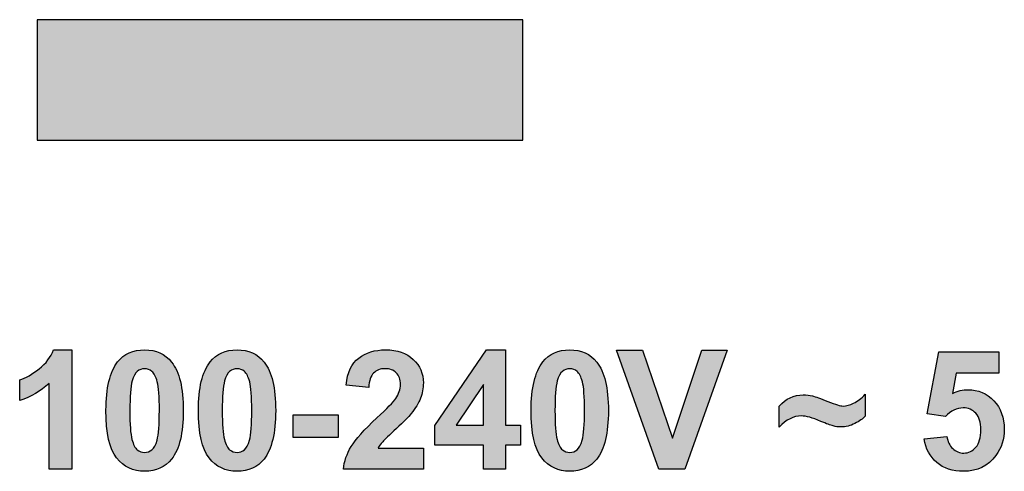
# Model space of a CAD drawing. Units: millimetres. Extents: x -16 to 218, y 0 to 128.
# Drawn here: x 19 to 30, y 33 to 38 of the extents above; entities that cross this region are included whole.
import ezdxf

# ---------------------------------------------------------------- set-up
doc = ezdxf.new("R2010")
doc.units = ezdxf.units.MM
doc.layers.add('Visible (ISO)', color=7, linetype='Continuous', lineweight=25)

msp = doc.modelspace()

# ---------------------------------------------------------------- hatches: boundary and pattern name
at = {"true_color": 0xbbbaba}
h = msp.add_hatch(color=9, dxfattribs=at)
h.dxf.hatch_style = 1
h.paths.add_polyline_path([(19.467, 37.729), (19.467, 36.44), (24.668, 36.44), (24.668, 37.729)])
h = msp.add_hatch(color=9, dxfattribs=at)
h.dxf.hatch_style = 1
edge = h.paths.add_edge_path()
edge.add_spline(control_points=[(19.84, 34.192), (19.84, 34.192), (19.84, 32.912), (19.84, 32.912)], knot_values=[7, 7, 7, 7, 8, 8, 8, 8], degree=3, periodic=0)
edge.add_spline(control_points=[(19.84, 32.912), (19.84, 32.912), (19.595, 32.912), (19.595, 32.912)], knot_values=[0, 0, 0, 0, 1, 1, 1, 1], degree=3, periodic=0)
edge.add_spline(control_points=[(19.595, 32.912), (19.595, 32.912), (19.595, 33.833), (19.595, 33.833)], knot_values=[1, 1, 1, 1, 2, 2, 2, 2], degree=3, periodic=0)
edge.add_spline(control_points=[(19.595, 33.833), (19.506, 33.75), (19.401, 33.688), (19.28, 33.648)], knot_values=[2, 2, 2, 2, 3, 3, 3, 3], degree=3, periodic=0)
edge.add_spline(control_points=[(19.28, 33.648), (19.28, 33.648), (19.28, 33.87), (19.28, 33.87)], knot_values=[3, 3, 3, 3, 4, 4, 4, 4], degree=3, periodic=0)
edge.add_spline(control_points=[(19.28, 33.87), (19.344, 33.89), (19.413, 33.93), (19.488, 33.988)], knot_values=[4, 4, 4, 4, 5, 5, 5, 5], degree=3, periodic=0)
edge.add_spline(control_points=[(19.488, 33.988), (19.562, 34.047), (19.614, 34.115), (19.642, 34.192)], knot_values=[5, 5, 5, 5, 6, 6, 6, 6], degree=3, periodic=0)
edge.add_spline(control_points=[(19.642, 34.192), (19.642, 34.192), (19.84, 34.192), (19.84, 34.192)], knot_values=[6, 6, 6, 6, 7, 7, 7, 7], degree=3, periodic=0)
h = msp.add_hatch(color=9, dxfattribs=at)
h.dxf.hatch_style = 1
edge = h.paths.add_edge_path(flags=16)
edge.add_spline(control_points=[(20.697, 33.961), (20.674, 33.98), (20.647, 33.99), (20.618, 33.99)], knot_values=[11, 11, 11, 11, 12, 12, 12, 12], degree=3, periodic=0)
edge.add_spline(control_points=[(20.618, 33.99), (20.588, 33.99), (20.562, 33.98), (20.539, 33.961)], knot_values=[0, 0, 0, 0, 1, 1, 1, 1], degree=3, periodic=0)
edge.add_spline(control_points=[(20.539, 33.961), (20.516, 33.942), (20.498, 33.909), (20.485, 33.86)], knot_values=[1, 1, 1, 1, 2, 2, 2, 2], degree=3, periodic=0)
edge.add_spline(control_points=[(20.485, 33.86), (20.468, 33.797), (20.46, 33.69), (20.46, 33.541), (20.46, 33.391), (20.467, 33.289), (20.482, 33.233)], knot_values=[2, 2, 2, 2, 3, 3, 3, 4, 4, 4, 4], degree=3, periodic=0)
edge.add_spline(control_points=[(20.482, 33.233), (20.497, 33.177), (20.516, 33.139), (20.539, 33.121)], knot_values=[4, 4, 4, 4, 5, 5, 5, 5], degree=3, periodic=0)
edge.add_spline(control_points=[(20.539, 33.121), (20.562, 33.102), (20.588, 33.093), (20.618, 33.093), (20.647, 33.093), (20.674, 33.103), (20.697, 33.121)], knot_values=[5, 5, 5, 5, 6, 6, 6, 7, 7, 7, 7], degree=3, periodic=0)
edge.add_spline(control_points=[(20.697, 33.121), (20.72, 33.14), (20.738, 33.174), (20.751, 33.223)], knot_values=[7, 7, 7, 7, 8, 8, 8, 8], degree=3, periodic=0)
edge.add_spline(control_points=[(20.751, 33.223), (20.768, 33.285), (20.776, 33.391), (20.776, 33.541), (20.776, 33.69), (20.769, 33.793), (20.754, 33.849)], knot_values=[8, 8, 8, 8, 9, 9, 9, 10, 10, 10, 10], degree=3, periodic=0)
edge.add_spline(control_points=[(20.754, 33.849), (20.738, 33.905), (20.719, 33.942), (20.697, 33.961)], knot_values=[10, 10, 10, 10, 11, 11, 11, 11], degree=3, periodic=0)
edge = h.paths.add_edge_path()
edge.add_spline(control_points=[(20.329, 34.062), (20.398, 34.149), (20.494, 34.192), (20.618, 34.192)], knot_values=[7, 7, 7, 7, 8, 8, 8, 8], degree=3, periodic=0)
edge.add_spline(control_points=[(20.618, 34.192), (20.741, 34.192), (20.838, 34.148), (20.907, 34.06)], knot_values=[0, 0, 0, 0, 1, 1, 1, 1], degree=3, periodic=0)
edge.add_spline(control_points=[(20.907, 34.06), (20.99, 33.956), (21.032, 33.783), (21.032, 33.541), (21.032, 33.3), (20.99, 33.126), (20.907, 33.021)], knot_values=[1, 1, 1, 1, 2, 2, 2, 3, 3, 3, 3], degree=3, periodic=0)
edge.add_spline(control_points=[(20.907, 33.021), (20.838, 32.934), (20.741, 32.891), (20.618, 32.891), (20.494, 32.891), (20.394, 32.938), (20.318, 33.034)], knot_values=[3, 3, 3, 3, 4, 4, 4, 5, 5, 5, 5], degree=3, periodic=0)
edge.add_spline(control_points=[(20.318, 33.034), (20.242, 33.129), (20.204, 33.299), (20.204, 33.544), (20.204, 33.783), (20.246, 33.956), (20.329, 34.062)], knot_values=[5, 5, 5, 5, 6, 6, 6, 7, 7, 7, 7], degree=3, periodic=0)
h = msp.add_hatch(color=9, dxfattribs=at)
h.dxf.hatch_style = 1
edge = h.paths.add_edge_path(flags=16)
edge.add_spline(control_points=[(21.687, 33.961), (21.664, 33.98), (21.638, 33.99), (21.608, 33.99)], knot_values=[11, 11, 11, 11, 12, 12, 12, 12], degree=3, periodic=0)
edge.add_spline(control_points=[(21.608, 33.99), (21.579, 33.99), (21.552, 33.98), (21.529, 33.961)], knot_values=[0, 0, 0, 0, 1, 1, 1, 1], degree=3, periodic=0)
edge.add_spline(control_points=[(21.529, 33.961), (21.506, 33.942), (21.488, 33.909), (21.475, 33.86)], knot_values=[1, 1, 1, 1, 2, 2, 2, 2], degree=3, periodic=0)
edge.add_spline(control_points=[(21.475, 33.86), (21.458, 33.797), (21.45, 33.69), (21.45, 33.541), (21.45, 33.391), (21.458, 33.289), (21.473, 33.233)], knot_values=[2, 2, 2, 2, 3, 3, 3, 4, 4, 4, 4], degree=3, periodic=0)
edge.add_spline(control_points=[(21.473, 33.233), (21.488, 33.177), (21.507, 33.139), (21.529, 33.121)], knot_values=[4, 4, 4, 4, 5, 5, 5, 5], degree=3, periodic=0)
edge.add_spline(control_points=[(21.529, 33.121), (21.552, 33.102), (21.579, 33.093), (21.608, 33.093), (21.638, 33.093), (21.664, 33.103), (21.687, 33.121)], knot_values=[5, 5, 5, 5, 6, 6, 6, 7, 7, 7, 7], degree=3, periodic=0)
edge.add_spline(control_points=[(21.687, 33.121), (21.711, 33.14), (21.728, 33.174), (21.741, 33.223)], knot_values=[7, 7, 7, 7, 8, 8, 8, 8], degree=3, periodic=0)
edge.add_spline(control_points=[(21.741, 33.223), (21.758, 33.285), (21.766, 33.391), (21.766, 33.541), (21.766, 33.69), (21.759, 33.793), (21.744, 33.849)], knot_values=[8, 8, 8, 8, 9, 9, 9, 10, 10, 10, 10], degree=3, periodic=0)
edge.add_spline(control_points=[(21.744, 33.849), (21.729, 33.905), (21.71, 33.942), (21.687, 33.961)], knot_values=[10, 10, 10, 10, 11, 11, 11, 11], degree=3, periodic=0)
edge = h.paths.add_edge_path()
edge.add_spline(control_points=[(21.32, 34.062), (21.388, 34.149), (21.485, 34.192), (21.608, 34.192)], knot_values=[7, 7, 7, 7, 8, 8, 8, 8], degree=3, periodic=0)
edge.add_spline(control_points=[(21.608, 34.192), (21.732, 34.192), (21.828, 34.148), (21.898, 34.06)], knot_values=[0, 0, 0, 0, 1, 1, 1, 1], degree=3, periodic=0)
edge.add_spline(control_points=[(21.898, 34.06), (21.981, 33.956), (22.022, 33.783), (22.022, 33.541), (22.022, 33.3), (21.98, 33.126), (21.897, 33.021)], knot_values=[1, 1, 1, 1, 2, 2, 2, 3, 3, 3, 3], degree=3, periodic=0)
edge.add_spline(control_points=[(21.897, 33.021), (21.828, 32.934), (21.732, 32.891), (21.608, 32.891), (21.484, 32.891), (21.384, 32.938), (21.308, 33.034)], knot_values=[3, 3, 3, 3, 4, 4, 4, 5, 5, 5, 5], degree=3, periodic=0)
edge.add_spline(control_points=[(21.308, 33.034), (21.232, 33.129), (21.194, 33.299), (21.194, 33.544), (21.194, 33.783), (21.236, 33.956), (21.32, 34.062)], knot_values=[5, 5, 5, 5, 6, 6, 6, 7, 7, 7, 7], degree=3, periodic=0)
h = msp.add_hatch(color=9, dxfattribs=at)
h.dxf.hatch_style = 1
edge = h.paths.add_edge_path()
edge.add_spline(control_points=[(23.118, 33.139), (23.118, 33.139), (23.604, 33.139), (23.604, 33.139)], knot_values=[20, 20, 20, 20, 21, 21, 21, 21], degree=3, periodic=0)
edge.add_spline(control_points=[(23.604, 33.139), (23.604, 33.139), (23.604, 32.912), (23.604, 32.912)], knot_values=[0, 0, 0, 0, 1, 1, 1, 1], degree=3, periodic=0)
edge.add_spline(control_points=[(23.604, 32.912), (23.604, 32.912), (22.747, 32.912), (22.747, 32.912)], knot_values=[1, 1, 1, 1, 2, 2, 2, 2], degree=3, periodic=0)
edge.add_spline(control_points=[(22.747, 32.912), (22.756, 32.998), (22.784, 33.079), (22.831, 33.156)], knot_values=[2, 2, 2, 2, 3, 3, 3, 3], degree=3, periodic=0)
edge.add_spline(control_points=[(22.831, 33.156), (22.877, 33.233), (22.969, 33.335), (23.105, 33.462)], knot_values=[3, 3, 3, 3, 4, 4, 4, 4], degree=3, periodic=0)
edge.add_spline(control_points=[(23.105, 33.462), (23.216, 33.564), (23.283, 33.634), (23.308, 33.67)], knot_values=[4, 4, 4, 4, 5, 5, 5, 5], degree=3, periodic=0)
edge.add_spline(control_points=[(23.308, 33.67), (23.342, 33.721), (23.358, 33.771), (23.358, 33.82), (23.358, 33.875), (23.344, 33.916), (23.314, 33.946), (23.285, 33.975), (23.245, 33.99), (23.193, 33.99), (23.142, 33.99), (23.102, 33.974), (23.071, 33.943), (23.041, 33.913), (23.024, 33.862), (23.019, 33.79)], knot_values=[5, 5, 5, 5, 6, 6, 6, 7, 7, 7, 8, 8, 8, 9, 9, 9, 10, 10, 10, 10], degree=3, periodic=0)
edge.add_spline(control_points=[(23.019, 33.79), (23.019, 33.79), (22.776, 33.815), (22.776, 33.815)], knot_values=[10, 10, 10, 10, 11, 11, 11, 11], degree=3, periodic=0)
edge.add_spline(control_points=[(22.776, 33.815), (22.79, 33.949), (22.836, 34.046), (22.912, 34.104), (22.989, 34.163), (23.084, 34.192), (23.199, 34.192), (23.325, 34.192), (23.424, 34.158), (23.496, 34.09), (23.568, 34.023), (23.604, 33.938), (23.604, 33.837), (23.604, 33.78), (23.593, 33.725), (23.573, 33.673)], knot_values=[11, 11, 11, 11, 12, 12, 12, 13, 13, 13, 14, 14, 14, 15, 15, 15, 16, 16, 16, 16], degree=3, periodic=0)
edge.add_spline(control_points=[(23.573, 33.673), (23.552, 33.622), (23.519, 33.567), (23.475, 33.51)], knot_values=[16, 16, 16, 16, 17, 17, 17, 17], degree=3, periodic=0)
edge.add_spline(control_points=[(23.475, 33.51), (23.445, 33.473), (23.392, 33.419), (23.315, 33.348), (23.238, 33.277), (23.189, 33.23), (23.168, 33.207)], knot_values=[17, 17, 17, 17, 18, 18, 18, 19, 19, 19, 19], degree=3, periodic=0)
edge.add_spline(control_points=[(23.168, 33.207), (23.148, 33.184), (23.131, 33.161), (23.118, 33.139)], knot_values=[19, 19, 19, 19, 20, 20, 20, 20], degree=3, periodic=0)
h = msp.add_hatch(color=9, dxfattribs=at)
h.dxf.hatch_style = 1
h.paths.add_polyline_path([(23.955, 33.384), (24.248, 33.384), (24.248, 33.819)], flags=16)
h.paths.add_polyline_path([(24.484, 32.912), (24.248, 32.912), (24.248, 33.169), (23.726, 33.169), (23.726, 33.383), (24.279, 34.192), (24.484, 34.192), (24.484, 33.384), (24.643, 33.384), (24.643, 33.169), (24.484, 33.169)])
h = msp.add_hatch(color=9, dxfattribs=at)
h.dxf.hatch_style = 1
edge = h.paths.add_edge_path(flags=16)
edge.add_spline(control_points=[(25.251, 33.961), (25.228, 33.98), (25.202, 33.99), (25.172, 33.99)], knot_values=[11, 11, 11, 11, 12, 12, 12, 12], degree=3, periodic=0)
edge.add_spline(control_points=[(25.172, 33.99), (25.142, 33.99), (25.116, 33.98), (25.093, 33.961)], knot_values=[0, 0, 0, 0, 1, 1, 1, 1], degree=3, periodic=0)
edge.add_spline(control_points=[(25.093, 33.961), (25.07, 33.942), (25.052, 33.909), (25.039, 33.86)], knot_values=[1, 1, 1, 1, 2, 2, 2, 2], degree=3, periodic=0)
edge.add_spline(control_points=[(25.039, 33.86), (25.022, 33.797), (25.014, 33.69), (25.014, 33.541), (25.014, 33.391), (25.021, 33.289), (25.036, 33.233)], knot_values=[2, 2, 2, 2, 3, 3, 3, 4, 4, 4, 4], degree=3, periodic=0)
edge.add_spline(control_points=[(25.036, 33.233), (25.051, 33.177), (25.07, 33.139), (25.093, 33.121)], knot_values=[4, 4, 4, 4, 5, 5, 5, 5], degree=3, periodic=0)
edge.add_spline(control_points=[(25.093, 33.121), (25.116, 33.102), (25.142, 33.093), (25.172, 33.093), (25.202, 33.093), (25.228, 33.103), (25.251, 33.121)], knot_values=[5, 5, 5, 5, 6, 6, 6, 7, 7, 7, 7], degree=3, periodic=0)
edge.add_spline(control_points=[(25.251, 33.121), (25.274, 33.14), (25.292, 33.174), (25.305, 33.223)], knot_values=[7, 7, 7, 7, 8, 8, 8, 8], degree=3, periodic=0)
edge.add_spline(control_points=[(25.305, 33.223), (25.322, 33.285), (25.33, 33.391), (25.33, 33.541), (25.33, 33.69), (25.323, 33.793), (25.308, 33.849)], knot_values=[8, 8, 8, 8, 9, 9, 9, 10, 10, 10, 10], degree=3, periodic=0)
edge.add_spline(control_points=[(25.308, 33.849), (25.293, 33.905), (25.274, 33.942), (25.251, 33.961)], knot_values=[10, 10, 10, 10, 11, 11, 11, 11], degree=3, periodic=0)
edge = h.paths.add_edge_path()
edge.add_spline(control_points=[(24.883, 34.062), (24.952, 34.149), (25.049, 34.192), (25.172, 34.192)], knot_values=[7, 7, 7, 7, 8, 8, 8, 8], degree=3, periodic=0)
edge.add_spline(control_points=[(25.172, 34.192), (25.295, 34.192), (25.392, 34.148), (25.462, 34.06)], knot_values=[0, 0, 0, 0, 1, 1, 1, 1], degree=3, periodic=0)
edge.add_spline(control_points=[(25.462, 34.06), (25.544, 33.956), (25.586, 33.783), (25.586, 33.541), (25.586, 33.3), (25.544, 33.126), (25.461, 33.021)], knot_values=[1, 1, 1, 1, 2, 2, 2, 3, 3, 3, 3], degree=3, periodic=0)
edge.add_spline(control_points=[(25.461, 33.021), (25.392, 32.934), (25.295, 32.891), (25.172, 32.891), (25.048, 32.891), (24.948, 32.938), (24.872, 33.034)], knot_values=[3, 3, 3, 3, 4, 4, 4, 5, 5, 5, 5], degree=3, periodic=0)
edge.add_spline(control_points=[(24.872, 33.034), (24.796, 33.129), (24.758, 33.299), (24.758, 33.544), (24.758, 33.783), (24.8, 33.956), (24.883, 34.062)], knot_values=[5, 5, 5, 5, 6, 6, 6, 7, 7, 7, 7], degree=3, periodic=0)
h = msp.add_hatch(color=9, dxfattribs=at)
h.dxf.hatch_style = 1
h.paths.add_polyline_path([(26.403, 32.912), (26.128, 32.912), (25.673, 34.187), (25.952, 34.187), (26.274, 33.244), (26.587, 34.187), (26.86, 34.187)])
h = msp.add_hatch(color=9, dxfattribs=at)
h.dxf.hatch_style = 1
edge = h.paths.add_edge_path()
edge.add_spline(control_points=[(29.736, 33.059), (29.653, 32.947), (29.538, 32.891), (29.391, 32.891), (29.273, 32.891), (29.177, 32.922), (29.103, 32.985), (29.029, 33.049), (28.984, 33.133), (28.97, 33.24)], knot_values=[18, 18, 18, 18, 19, 19, 19, 20, 20, 20, 21, 21, 21, 21], degree=3, periodic=0)
edge.add_spline(control_points=[(28.97, 33.24), (28.97, 33.24), (29.213, 33.265), (29.213, 33.265)], knot_values=[0, 0, 0, 0, 1, 1, 1, 1], degree=3, periodic=0)
edge.add_spline(control_points=[(29.213, 33.265), (29.22, 33.21), (29.241, 33.167), (29.275, 33.134)], knot_values=[1, 1, 1, 1, 2, 2, 2, 2], degree=3, periodic=0)
edge.add_spline(control_points=[(29.275, 33.134), (29.309, 33.102), (29.349, 33.086), (29.393, 33.086), (29.444, 33.086), (29.487, 33.107), (29.523, 33.148)], knot_values=[2, 2, 2, 2, 3, 3, 3, 4, 4, 4, 4], degree=3, periodic=0)
edge.add_spline(control_points=[(29.523, 33.148), (29.558, 33.19), (29.576, 33.252), (29.576, 33.336), (29.576, 33.414), (29.558, 33.473), (29.523, 33.512)], knot_values=[4, 4, 4, 4, 5, 5, 5, 6, 6, 6, 6], degree=3, periodic=0)
edge.add_spline(control_points=[(29.523, 33.512), (29.488, 33.551), (29.442, 33.57), (29.386, 33.57), (29.316, 33.57), (29.253, 33.539), (29.198, 33.477)], knot_values=[6, 6, 6, 6, 7, 7, 7, 8, 8, 8, 8], degree=3, periodic=0)
edge.add_spline(control_points=[(29.198, 33.477), (29.198, 33.477), (28.999, 33.506), (28.999, 33.506)], knot_values=[8, 8, 8, 8, 9, 9, 9, 9], degree=3, periodic=0)
edge.add_spline(control_points=[(28.999, 33.506), (28.999, 33.506), (29.124, 34.17), (29.124, 34.17)], knot_values=[9, 9, 9, 9, 10, 10, 10, 10], degree=3, periodic=0)
edge.add_spline(control_points=[(29.124, 34.17), (29.124, 34.17), (29.77, 34.17), (29.77, 34.17)], knot_values=[10, 10, 10, 10, 11, 11, 11, 11], degree=3, periodic=0)
edge.add_spline(control_points=[(29.77, 34.17), (29.77, 34.17), (29.77, 33.941), (29.77, 33.941)], knot_values=[11, 11, 11, 11, 12, 12, 12, 12], degree=3, periodic=0)
edge.add_spline(control_points=[(29.77, 33.941), (29.77, 33.941), (29.31, 33.941), (29.31, 33.941)], knot_values=[12, 12, 12, 12, 13, 13, 13, 13], degree=3, periodic=0)
edge.add_spline(control_points=[(29.31, 33.941), (29.31, 33.941), (29.271, 33.724), (29.271, 33.724)], knot_values=[13, 13, 13, 13, 14, 14, 14, 14], degree=3, periodic=0)
edge.add_spline(control_points=[(29.271, 33.724), (29.326, 33.752), (29.382, 33.765), (29.438, 33.765), (29.547, 33.765), (29.639, 33.726), (29.714, 33.647), (29.789, 33.568), (29.827, 33.466), (29.827, 33.34), (29.827, 33.235), (29.797, 33.142), (29.736, 33.059)], knot_values=[14, 14, 14, 14, 15, 15, 15, 16, 16, 16, 17, 17, 17, 18, 18, 18, 18], degree=3, periodic=0)
h = msp.add_hatch(color=9, dxfattribs=at)
h.dxf.hatch_style = 1
edge = h.paths.add_edge_path()
edge.add_spline(control_points=[(27.862, 33.426), (27.773, 33.465), (27.703, 33.484), (27.652, 33.484), (27.571, 33.484), (27.491, 33.444), (27.414, 33.364)], knot_values=[12, 12, 12, 12, 13, 13, 13, 14, 14, 14, 14], degree=3, periodic=0)
edge.add_spline(control_points=[(27.414, 33.364), (27.414, 33.364), (27.414, 33.589), (27.414, 33.589)], knot_values=[0, 0, 0, 0, 1, 1, 1, 1], degree=3, periodic=0)
edge.add_spline(control_points=[(27.414, 33.589), (27.488, 33.669), (27.574, 33.709), (27.672, 33.709), (27.708, 33.709), (27.742, 33.705), (27.772, 33.698)], knot_values=[1, 1, 1, 1, 2, 2, 2, 3, 3, 3, 3], degree=3, periodic=0)
edge.add_spline(control_points=[(27.772, 33.698), (27.803, 33.691), (27.858, 33.671), (27.938, 33.639)], knot_values=[3, 3, 3, 3, 4, 4, 4, 4], degree=3, periodic=0)
edge.add_spline(control_points=[(27.938, 33.639), (28.018, 33.607), (28.072, 33.59), (28.1, 33.59), (28.133, 33.59), (28.17, 33.6), (28.213, 33.621)], knot_values=[4, 4, 4, 4, 5, 5, 5, 6, 6, 6, 6], degree=3, periodic=0)
edge.add_spline(control_points=[(28.213, 33.621), (28.256, 33.64), (28.297, 33.672), (28.338, 33.716)], knot_values=[6, 6, 6, 6, 7, 7, 7, 7], degree=3, periodic=0)
edge.add_spline(control_points=[(28.338, 33.716), (28.338, 33.716), (28.338, 33.481), (28.338, 33.481)], knot_values=[7, 7, 7, 7, 8, 8, 8, 8], degree=3, periodic=0)
edge.add_spline(control_points=[(28.338, 33.481), (28.311, 33.453), (28.274, 33.427), (28.226, 33.403)], knot_values=[8, 8, 8, 8, 9, 9, 9, 9], degree=3, periodic=0)
edge.add_spline(control_points=[(28.226, 33.403), (28.178, 33.378), (28.129, 33.366), (28.078, 33.366), (28.049, 33.366), (28.02, 33.37), (27.993, 33.377)], knot_values=[9, 9, 9, 9, 10, 10, 10, 11, 11, 11, 11], degree=3, periodic=0)
edge.add_spline(control_points=[(27.993, 33.377), (27.965, 33.384), (27.922, 33.4), (27.862, 33.426)], knot_values=[11, 11, 11, 11, 12, 12, 12, 12], degree=3, periodic=0)
h = msp.add_hatch(color=9, dxfattribs=at)
h.dxf.hatch_style = 1
h.paths.add_polyline_path([(22.69, 33.252), (22.21, 33.252), (22.21, 33.497), (22.69, 33.497)])

# ---------------------------------------------------------------- linework, layer by layer
at = {"layer": 'Visible (ISO)'}
for p, q in [((24.668, 37.729), (19.467, 37.729)), ((19.467, 37.729), (19.467, 36.44)), ((24.668, 36.44), (24.668, 37.729)), ((19.467, 36.44), (24.668, 36.44)), ((23.726, 33.383), (24.279, 34.192)), ((24.279, 34.192), (24.484, 34.192)), ((24.484, 34.192), (24.484, 33.384)), ((26.128, 32.912), (25.673, 34.187)), ((25.673, 34.187), (25.952, 34.187)), ((25.952, 34.187), (26.274, 33.244)), ((26.274, 33.244), (26.587, 34.187)), ((26.86, 34.187), (26.403, 32.912)), ((26.587, 34.187), (26.86, 34.187)), ((24.248, 33.819), (23.955, 33.384)), ((24.248, 33.384), (24.248, 33.819)), ((22.21, 33.252), (22.21, 33.497)), ((22.21, 33.497), (22.69, 33.497)), ((22.69, 33.497), (22.69, 33.252)), ((23.726, 33.169), (23.726, 33.383)), ((23.955, 33.384), (24.248, 33.384)), ((24.484, 33.384), (24.643, 33.384)), ((24.643, 33.384), (24.643, 33.169)), ((22.69, 33.252), (22.21, 33.252)), ((24.248, 33.169), (23.726, 33.169)), ((24.248, 32.912), (24.248, 33.169)), ((24.643, 33.169), (24.484, 33.169)), ((24.484, 33.169), (24.484, 32.912)), ((24.484, 32.912), (24.248, 32.912)), ((26.403, 32.912), (26.128, 32.912))]:
    msp.add_line(p, q, dxfattribs=at)
for points in [[(19.488, 33.988), (19.562, 34.047), (19.614, 34.115), (19.642, 34.192)], [(19.642, 34.192), (19.642, 34.192), (19.84, 34.192), (19.84, 34.192)], [(19.84, 34.192), (19.84, 34.192), (19.84, 32.912), (19.84, 32.912)], [(20.329, 34.062), (20.398, 34.149), (20.494, 34.192), (20.618, 34.192)], [(20.618, 34.192), (20.741, 34.192), (20.838, 34.148), (20.907, 34.06)], [(21.32, 34.062), (21.388, 34.149), (21.485, 34.192), (21.608, 34.192)], [(21.608, 34.192), (21.732, 34.192), (21.828, 34.148), (21.898, 34.06)], [(24.883, 34.062), (24.952, 34.149), (25.049, 34.192), (25.172, 34.192)], [(25.172, 34.192), (25.295, 34.192), (25.392, 34.148), (25.462, 34.06)], [(28.999, 33.506), (28.999, 33.506), (29.124, 34.17), (29.124, 34.17)], [(29.124, 34.17), (29.124, 34.17), (29.77, 34.17), (29.77, 34.17)], [(29.77, 34.17), (29.77, 34.17), (29.77, 33.941), (29.77, 33.941)], [(19.28, 33.87), (19.344, 33.89), (19.413, 33.93), (19.488, 33.988)], [(20.618, 33.99), (20.588, 33.99), (20.562, 33.98), (20.539, 33.961)], [(20.697, 33.961), (20.674, 33.98), (20.647, 33.99), (20.618, 33.99)], [(21.608, 33.99), (21.579, 33.99), (21.552, 33.98), (21.529, 33.961)], [(21.687, 33.961), (21.664, 33.98), (21.638, 33.99), (21.608, 33.99)], [(25.172, 33.99), (25.142, 33.99), (25.116, 33.98), (25.093, 33.961)], [(25.251, 33.961), (25.228, 33.98), (25.202, 33.99), (25.172, 33.99)], [(19.28, 33.648), (19.28, 33.648), (19.28, 33.87), (19.28, 33.87)], [(20.539, 33.961), (20.516, 33.942), (20.498, 33.909), (20.485, 33.86)], [(20.754, 33.849), (20.738, 33.905), (20.719, 33.942), (20.697, 33.961)], [(21.529, 33.961), (21.506, 33.942), (21.488, 33.909), (21.475, 33.86)], [(21.744, 33.849), (21.729, 33.905), (21.71, 33.942), (21.687, 33.961)], [(25.093, 33.961), (25.07, 33.942), (25.052, 33.909), (25.039, 33.86)], [(25.308, 33.849), (25.293, 33.905), (25.274, 33.942), (25.251, 33.961)], [(29.31, 33.941), (29.31, 33.941), (29.271, 33.724), (29.271, 33.724)], [(29.77, 33.941), (29.77, 33.941), (29.31, 33.941), (29.31, 33.941)], [(19.595, 33.833), (19.506, 33.75), (19.401, 33.688), (19.28, 33.648)], [(19.595, 32.912), (19.595, 32.912), (19.595, 33.833), (19.595, 33.833)], [(23.019, 33.79), (23.019, 33.79), (22.776, 33.815), (22.776, 33.815)], [(23.105, 33.462), (23.216, 33.564), (23.283, 33.634), (23.308, 33.67)], [(23.573, 33.673), (23.552, 33.622), (23.519, 33.567), (23.475, 33.51)], [(27.772, 33.698), (27.803, 33.691), (27.858, 33.671), (27.938, 33.639)], [(28.213, 33.621), (28.256, 33.64), (28.297, 33.672), (28.338, 33.716)], [(28.338, 33.716), (28.338, 33.716), (28.338, 33.481), (28.338, 33.481)], [(27.414, 33.364), (27.414, 33.364), (27.414, 33.589), (27.414, 33.589)], [(22.831, 33.156), (22.877, 33.233), (22.969, 33.335), (23.105, 33.462)], [(28.338, 33.481), (28.311, 33.453), (28.274, 33.427), (28.226, 33.403)], [(29.198, 33.477), (29.198, 33.477), (28.999, 33.506), (28.999, 33.506)], [(27.993, 33.377), (27.965, 33.384), (27.922, 33.4), (27.862, 33.426)], [(20.482, 33.233), (20.497, 33.177), (20.516, 33.139), (20.539, 33.121)], [(21.473, 33.233), (21.488, 33.177), (21.507, 33.139), (21.529, 33.121)], [(25.036, 33.233), (25.051, 33.177), (25.07, 33.139), (25.093, 33.121)], [(28.97, 33.24), (28.97, 33.24), (29.213, 33.265), (29.213, 33.265)], [(29.213, 33.265), (29.22, 33.21), (29.241, 33.167), (29.275, 33.134)], [(20.697, 33.121), (20.72, 33.14), (20.738, 33.174), (20.751, 33.223)], [(21.687, 33.121), (21.711, 33.14), (21.728, 33.174), (21.741, 33.223)], [(22.747, 32.912), (22.756, 32.998), (22.784, 33.079), (22.831, 33.156)], [(23.168, 33.207), (23.148, 33.184), (23.131, 33.161), (23.118, 33.139)], [(23.118, 33.139), (23.118, 33.139), (23.604, 33.139), (23.604, 33.139)], [(23.604, 33.139), (23.604, 33.139), (23.604, 32.912), (23.604, 32.912)], [(25.251, 33.121), (25.274, 33.14), (25.292, 33.174), (25.305, 33.223)], [(19.84, 32.912), (19.84, 32.912), (19.595, 32.912), (19.595, 32.912)], [(23.604, 32.912), (23.604, 32.912), (22.747, 32.912), (22.747, 32.912)]]:
    msp.add_open_spline(points, degree=3, dxfattribs=at)
for points, knots in [([(22.776, 33.815), (22.79, 33.949), (22.836, 34.046), (22.912, 34.104), (22.989, 34.163), (23.084, 34.192), (23.199, 34.192), (23.325, 34.192), (23.424, 34.158), (23.496, 34.09), (23.568, 34.023), (23.604, 33.938), (23.604, 33.837), (23.604, 33.78), (23.593, 33.725), (23.573, 33.673)], [11, 11, 11, 11, 12, 12, 12, 13, 13, 13, 14, 14, 14, 15, 15, 15, 16, 16, 16, 16]), ([(20.318, 33.034), (20.242, 33.129), (20.204, 33.299), (20.204, 33.544), (20.204, 33.783), (20.246, 33.956), (20.329, 34.062)], [5, 5, 5, 5, 6, 6, 6, 7, 7, 7, 7]), ([(20.907, 34.06), (20.99, 33.956), (21.032, 33.783), (21.032, 33.541), (21.032, 33.3), (20.99, 33.126), (20.907, 33.021)], [1, 1, 1, 1, 2, 2, 2, 3, 3, 3, 3]), ([(21.308, 33.034), (21.232, 33.129), (21.194, 33.299), (21.194, 33.544), (21.194, 33.783), (21.236, 33.956), (21.32, 34.062)], [5, 5, 5, 5, 6, 6, 6, 7, 7, 7, 7]), ([(21.898, 34.06), (21.981, 33.956), (22.022, 33.783), (22.022, 33.541), (22.022, 33.3), (21.98, 33.126), (21.897, 33.021)], [1, 1, 1, 1, 2, 2, 2, 3, 3, 3, 3]), ([(23.308, 33.67), (23.342, 33.721), (23.358, 33.771), (23.358, 33.82), (23.358, 33.875), (23.344, 33.916), (23.314, 33.946), (23.285, 33.975), (23.245, 33.99), (23.193, 33.99), (23.142, 33.99), (23.102, 33.974), (23.071, 33.943), (23.041, 33.913), (23.024, 33.862), (23.019, 33.79)], [5, 5, 5, 5, 6, 6, 6, 7, 7, 7, 8, 8, 8, 9, 9, 9, 10, 10, 10, 10]), ([(24.872, 33.034), (24.796, 33.129), (24.758, 33.299), (24.758, 33.544), (24.758, 33.783), (24.8, 33.956), (24.883, 34.062)], [5, 5, 5, 5, 6, 6, 6, 7, 7, 7, 7]), ([(25.462, 34.06), (25.544, 33.956), (25.586, 33.783), (25.586, 33.541), (25.586, 33.3), (25.544, 33.126), (25.461, 33.021)], [1, 1, 1, 1, 2, 2, 2, 3, 3, 3, 3]), ([(20.485, 33.86), (20.468, 33.797), (20.46, 33.69), (20.46, 33.541), (20.46, 33.391), (20.467, 33.289), (20.482, 33.233)], [2, 2, 2, 2, 3, 3, 3, 4, 4, 4, 4]), ([(21.475, 33.86), (21.458, 33.797), (21.45, 33.69), (21.45, 33.541), (21.45, 33.391), (21.458, 33.289), (21.473, 33.233)], [2, 2, 2, 2, 3, 3, 3, 4, 4, 4, 4]), ([(25.039, 33.86), (25.022, 33.797), (25.014, 33.69), (25.014, 33.541), (25.014, 33.391), (25.021, 33.289), (25.036, 33.233)], [2, 2, 2, 2, 3, 3, 3, 4, 4, 4, 4]), ([(20.751, 33.223), (20.768, 33.285), (20.776, 33.391), (20.776, 33.541), (20.776, 33.69), (20.769, 33.793), (20.754, 33.849)], [8, 8, 8, 8, 9, 9, 9, 10, 10, 10, 10]), ([(21.741, 33.223), (21.758, 33.285), (21.766, 33.391), (21.766, 33.541), (21.766, 33.69), (21.759, 33.793), (21.744, 33.849)], [8, 8, 8, 8, 9, 9, 9, 10, 10, 10, 10]), ([(25.305, 33.223), (25.322, 33.285), (25.33, 33.391), (25.33, 33.541), (25.33, 33.69), (25.323, 33.793), (25.308, 33.849)], [8, 8, 8, 8, 9, 9, 9, 10, 10, 10, 10]), ([(29.271, 33.724), (29.326, 33.752), (29.382, 33.765), (29.438, 33.765), (29.547, 33.765), (29.639, 33.726), (29.714, 33.647), (29.789, 33.568), (29.827, 33.466), (29.827, 33.34), (29.827, 33.235), (29.797, 33.142), (29.736, 33.059)], [14, 14, 14, 14, 15, 15, 15, 16, 16, 16, 17, 17, 17, 18, 18, 18, 18]), ([(27.414, 33.589), (27.488, 33.669), (27.574, 33.709), (27.672, 33.709), (27.708, 33.709), (27.742, 33.705), (27.772, 33.698)], [1, 1, 1, 1, 2, 2, 2, 3, 3, 3, 3]), ([(27.938, 33.639), (28.018, 33.607), (28.072, 33.59), (28.1, 33.59), (28.133, 33.59), (28.17, 33.6), (28.213, 33.621)], [4, 4, 4, 4, 5, 5, 5, 6, 6, 6, 6]), ([(29.523, 33.512), (29.488, 33.551), (29.442, 33.57), (29.386, 33.57), (29.316, 33.57), (29.253, 33.539), (29.198, 33.477)], [6, 6, 6, 6, 7, 7, 7, 8, 8, 8, 8]), ([(23.475, 33.51), (23.445, 33.473), (23.392, 33.419), (23.315, 33.348), (23.238, 33.277), (23.189, 33.23), (23.168, 33.207)], [17, 17, 17, 17, 18, 18, 18, 19, 19, 19, 19]), ([(27.862, 33.426), (27.773, 33.465), (27.703, 33.484), (27.652, 33.484), (27.571, 33.484), (27.491, 33.444), (27.414, 33.364)], [12, 12, 12, 12, 13, 13, 13, 14, 14, 14, 14]), ([(29.523, 33.148), (29.558, 33.19), (29.576, 33.252), (29.576, 33.336), (29.576, 33.414), (29.558, 33.473), (29.523, 33.512)], [4, 4, 4, 4, 5, 5, 5, 6, 6, 6, 6]), ([(28.226, 33.403), (28.178, 33.378), (28.129, 33.366), (28.078, 33.366), (28.049, 33.366), (28.02, 33.37), (27.993, 33.377)], [9, 9, 9, 9, 10, 10, 10, 11, 11, 11, 11]), ([(29.736, 33.059), (29.653, 32.947), (29.538, 32.891), (29.391, 32.891), (29.273, 32.891), (29.177, 32.922), (29.103, 32.985), (29.029, 33.049), (28.984, 33.133), (28.97, 33.24)], [18, 18, 18, 18, 19, 19, 19, 20, 20, 20, 21, 21, 21, 21]), ([(20.539, 33.121), (20.562, 33.102), (20.588, 33.093), (20.618, 33.093), (20.647, 33.093), (20.674, 33.103), (20.697, 33.121)], [5, 5, 5, 5, 6, 6, 6, 7, 7, 7, 7]), ([(21.529, 33.121), (21.552, 33.102), (21.579, 33.093), (21.608, 33.093), (21.638, 33.093), (21.664, 33.103), (21.687, 33.121)], [5, 5, 5, 5, 6, 6, 6, 7, 7, 7, 7]), ([(25.093, 33.121), (25.116, 33.102), (25.142, 33.093), (25.172, 33.093), (25.202, 33.093), (25.228, 33.103), (25.251, 33.121)], [5, 5, 5, 5, 6, 6, 6, 7, 7, 7, 7]), ([(29.275, 33.134), (29.309, 33.102), (29.349, 33.086), (29.393, 33.086), (29.444, 33.086), (29.487, 33.107), (29.523, 33.148)], [2, 2, 2, 2, 3, 3, 3, 4, 4, 4, 4]), ([(20.907, 33.021), (20.838, 32.934), (20.741, 32.891), (20.618, 32.891), (20.494, 32.891), (20.394, 32.938), (20.318, 33.034)], [3, 3, 3, 3, 4, 4, 4, 5, 5, 5, 5]), ([(21.897, 33.021), (21.828, 32.934), (21.732, 32.891), (21.608, 32.891), (21.484, 32.891), (21.384, 32.938), (21.308, 33.034)], [3, 3, 3, 3, 4, 4, 4, 5, 5, 5, 5]), ([(25.461, 33.021), (25.392, 32.934), (25.295, 32.891), (25.172, 32.891), (25.048, 32.891), (24.948, 32.938), (24.872, 33.034)], [3, 3, 3, 3, 4, 4, 4, 5, 5, 5, 5])]:
    msp.add_open_spline(points, degree=3, knots=knots, dxfattribs=at)

doc.saveas('drawing.dxf')
